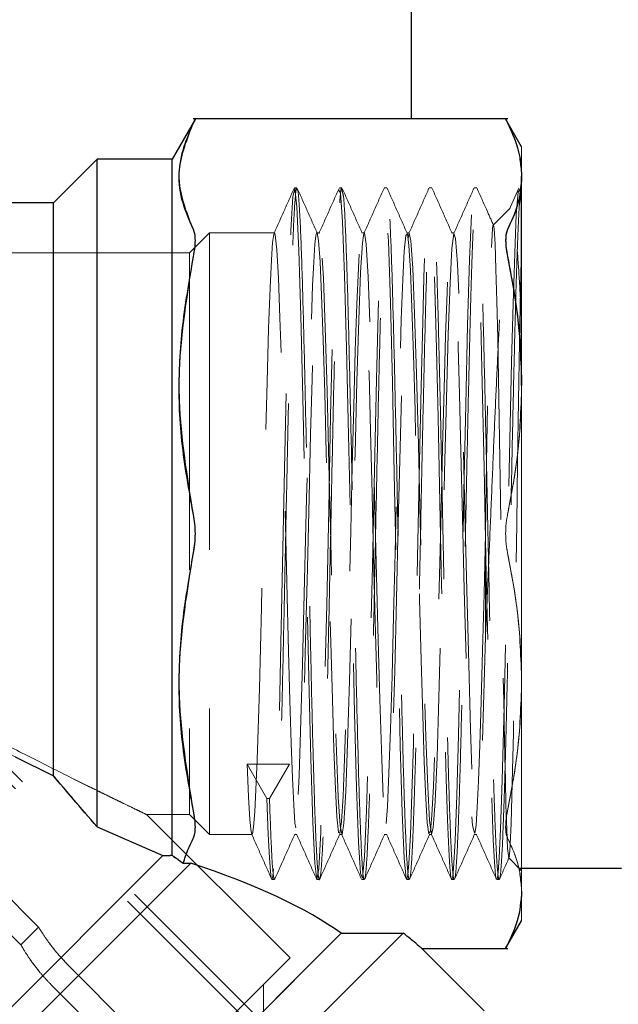
# Model space of a CAD drawing. Units: millimetres. Extents: x 184 to 863, y -50 to 541.
# Drawn here: x 407 to 409, y 154 to 158 of the extents above; entities that cross this region are included whole.
import ezdxf

# ---------------------------------------------------------------- set-up
doc = ezdxf.new("R2010")
doc.units = ezdxf.units.MM
doc.linetypes.add('HIDDEN', pattern=[1.905, 1.27, -0.635])

msp = doc.modelspace()

# ---------------------------------------------------------------- linework, layer by layer
at = {"color": 7, "linetype": 'Continuous', "lineweight": 25}
for p, q in [((408.316, 158.0084), (408.316, 205.8471)), ((407.4505, 158.0091), (407.357, 157.8471)), ((408.7013, 158.0084), (407.4417, 158.0084)), ((408.757, 157.8971), (408.6924, 158.0091)), ((407.057, 157.8471), (406.882, 157.6721)), ((407.357, 157.8471), (407.057, 157.8471)), ((407.057, 155.1725), (407.057, 157.8471)), ((407.357, 155.0593), (407.357, 157.8471)), ((408.757, 156.9403), (408.757, 157.7791)), ((406.882, 157.6721), (403.732, 157.6721)), ((406.882, 155.3773), (406.882, 157.6721)), ((407.057, 155.1725), (407.3197, 155.0578)), ((407.3197, 155.0578), (405.1953, 152.9333)), ((407.4316, 155.0283), (405.1953, 152.7919)), ((408.747, 155.0071), (409.157, 155.0071)), ((408.6924, 154.6852), (408.757, 154.7971)), ((408.2821, 154.7474), (405.6372, 152.1025)), ((408.0341, 154.7468), (405.6372, 152.3499)), ((408.607, 154.4359), (408.357, 154.6859)), ((408.357, 154.6859), (408.7013, 154.6859))]:
    msp.add_line(p, q, dxfattribs=at)
at = {"color": 7, "linetype": 'HIDDEN', "lineweight": 18}
for p, q in [((408.757, 157.7791), (408.757, 157.8971)), ((407.057, 157.8471), (407.057, 155.1725)), ((407.357, 157.8471), (407.357, 155.0593)), ((408.757, 157.7791), (408.757, 156.9403)), ((407.857, 157.7321), (407.847, 157.7321)), ((408.037, 157.7321), (408.027, 157.7321)), ((408.217, 157.7321), (408.207, 157.7321)), ((408.397, 157.7321), (408.387, 157.7321)), ((408.577, 157.7321), (408.567, 157.7321)), ((408.7459, 157.7309), (408.7071, 157.6438)), ((408.757, 157.6486), (408.757, 157.7321)), ((406.882, 157.6721), (406.882, 155.3773)), ((408.7103, 157.6504), (408.6425, 157.5826)), ((407.507, 157.5521), (407.427, 157.4721)), ((407.507, 157.5521), (407.507, 155.1421)), ((407.767, 157.5521), (407.507, 157.5521)), ((407.947, 157.5521), (407.937, 157.5521)), ((408.127, 157.5521), (408.117, 157.5521)), ((408.307, 157.5521), (408.297, 157.5521)), ((408.487, 157.5521), (408.477, 157.5521)), ((407.427, 157.4721), (406.4107, 157.4721)), ((407.427, 157.4721), (407.427, 155.2221)), ((408.757, 157.503), (408.757, 154.9972)), ((408.757, 155.754), (408.757, 156.9403)), ((408.757, 156.9403), (408.757, 155.754)), ((408.105, 154.006), (405.3841, 156.7269)), ((408.0767, 153.9777), (405.3558, 156.6986)), ((408.612, 156.3471), (408.612, 155.935)), ((406.7509, 154.7011), (405.181, 156.2709)), ((406.8216, 154.7718), (405.3544, 156.239)), ((408.757, 154.9151), (408.757, 155.754)), ((408.757, 155.754), (408.757, 154.9151)), ((407.657, 155.4241), (407.737, 155.2862)), ((407.827, 155.4241), (407.657, 155.4241)), ((407.747, 155.2862), (407.827, 155.4241)), ((407.737, 155.2862), (407.747, 155.2862)), ((407.8292, 154.648), (407.2551, 155.2222)), ((407.2551, 155.2221), (407.427, 155.2221)), ((407.427, 155.2221), (407.507, 155.1421)), ((407.3197, 155.0578), (407.057, 155.1725)), ((407.507, 155.1421), (407.677, 155.1421)), ((407.847, 155.1421), (407.8571, 155.1421)), ((408.027, 155.1421), (408.037, 155.1421)), ((408.207, 155.1421), (408.217, 155.1421)), ((408.387, 155.1421), (408.397, 155.1421)), ((408.5671, 155.1421), (408.577, 155.1421)), ((405.1953, 152.9333), (407.3197, 155.0578)), ((405.1953, 152.7919), (407.4316, 155.0283)), ((408.7043, 155.0499), (408.757, 154.9971)), ((407.757, 154.9621), (407.767, 154.9621)), ((407.937, 154.9621), (407.947, 154.9621)), ((408.117, 154.9621), (408.127, 154.9621)), ((408.297, 154.9621), (408.307, 154.9621)), ((408.477, 154.9621), (408.487, 154.9621)), ((408.657, 154.9621), (408.667, 154.9621)), ((408.757, 154.9151), (408.757, 154.7971)), ((406.8229, 154.7731), (406.7509, 154.7011)), ((405.6372, 152.1025), (408.2821, 154.7474)), ((405.6372, 152.3499), (408.0341, 154.7468)), ((408.357, 154.6859), (408.357, 154.6859)), ((407.8292, 154.648), (405.7433, 152.5621)), ((407.5118, 154.0478), (406.9461, 154.6135)), ((405.8493, 152.6681), (407.7232, 154.542)), ((406.8731, 154.5404), (407.4388, 153.9748)), ((407.7232, 154.4006), (407.7232, 154.542))]:
    msp.add_line(p, q, dxfattribs=at)
at = {"color": 7, "linetype": 'HIDDEN', "lineweight": 18, "flags": 128}
for points in [[(408.757, 157.6486), (408.7497, 157.7264), (408.7425, 157.7151), (408.7357, 157.6254), (408.7292, 157.4715), (408.7229, 157.2694), (408.7169, 157.0354), (408.7112, 156.7845), (408.7058, 156.53), (408.7007, 156.2826), (408.6959, 156.0506), (408.6913, 155.8397), (408.687, 155.6535), (408.6793, 155.3596), (408.6727, 155.1644), (408.6673, 155.0494), (408.6629, 154.9914), (408.6598, 154.9683), (408.6577, 154.9625), (408.6571, 154.9621), (408.6571, 154.9621), (408.657, 154.9621), (408.657, 154.9621), (408.657, 154.9621), (408.657, 154.9621), (408.657, 154.9621), (408.657, 154.9621), (408.657, 154.9621), (408.6556, 154.9676), (408.6527, 154.9781), (408.6479, 155.0319), (408.6432, 155.1216), (408.6385, 155.2437), (408.6338, 155.3942), (408.6291, 155.5686), (408.6245, 155.7615), (408.62, 155.9678), (408.6155, 156.1819), (408.6065, 156.6115), (408.5978, 157.0092), (408.5891, 157.3402), (408.5807, 157.5785), (408.5723, 157.7085), (408.5642, 157.7252), (408.5562, 157.6332), (408.5483, 157.4455), (408.5406, 157.1814), (408.533, 156.8638), (408.5256, 156.5177), (408.5183, 156.1674), (408.5112, 155.8354), (408.5042, 155.5408), (408.4974, 155.2982), (408.4908, 155.1181), (408.4843, 155.0059), (408.4811, 154.9758), (408.4779, 154.9628), (408.4757, 154.9637), (408.4737, 154.9715), (408.4695, 155.0097), (408.4649, 155.0842), (408.46, 155.2012), (408.4546, 155.3653), (408.4489, 155.5786), (408.4428, 155.8395), (408.4363, 156.1414), (408.4295, 156.472), (408.4222, 156.8128), (408.4146, 157.1392), (408.4066, 157.4215), (408.3982, 157.6278), (408.3895, 157.7271), (408.3857, 157.7283), (408.385, 157.7285), (408.3804, 157.6945), (408.3756, 157.6239), (408.3708, 157.5165), (408.3659, 157.3732), (408.361, 157.1964), (408.3559, 156.9898), (408.3507, 156.7587), (408.3454, 156.5095), (408.34, 156.2503), (408.3346, 155.9901), (408.329, 155.7387), (408.3234, 155.5066), (408.3176, 155.304), (408.3118, 155.1411), (408.3058, 155.0267), (408.3018, 154.9813), (408.2978, 154.9626), (408.297, 154.9635), (408.2957, 154.9651), (408.2949, 154.9662), (408.2869, 155.0483), (408.2789, 155.2302), (408.2709, 155.498), (408.263, 155.8311), (408.255, 156.2039), (408.247, 156.5876), (408.2391, 156.9529), (408.2311, 157.2716), (408.2231, 157.5193), (408.2152, 157.6768), (408.2072, 157.7321), (408.2056, 157.7221), (408.2002, 157.6871), (408.1992, 157.681), (408.1913, 157.5273), (408.1833, 157.2828), (408.1753, 156.9665), (408.1674, 156.6025), (408.1594, 156.2189), (408.1514, 155.8452), (408.1434, 155.51), (408.1355, 155.2392), (408.1275, 155.0536), (408.1195, 154.9674), (408.117, 154.9736), (408.1158, 154.9767), (408.1116, 154.9873), (408.1036, 155.1117), (408.0956, 155.3311), (408.0877, 155.6286), (408.0797, 155.9814), (408.0717, 156.3622), (408.0638, 156.7419), (408.0558, 157.0913), (408.0478, 157.3834), (408.0399, 157.5959), (408.0319, 157.7124), (408.0239, 157.7239), (408.0159, 157.6296), (408.008, 157.4367), (408, 157.16), (407.992, 156.8208), (407.9841, 156.4453), (407.9761, 156.0621), (407.9681, 155.7009), (407.9602, 155.3894), (407.9522, 155.1515), (407.9442, 155.0055), (407.9363, 154.9627), (407.9283, 155.0262), (407.9203, 155.1914), (407.9124, 155.4454), (407.9044, 155.7687), (407.8964, 156.1364), (407.8884, 156.5204), (407.8805, 156.8911), (407.8725, 157.2199), (407.8645, 157.4817), (407.8566, 157.6562), (407.8486, 157.7301), (407.8455, 157.7176), (407.8406, 157.6977), (407.8327, 157.5614), (407.8247, 157.3318), (407.8167, 157.0265), (407.8088, 156.669), (407.8008, 156.2867), (407.7928, 155.9091), (407.7849, 155.5652), (407.7769, 155.2813), (407.7689, 155.0794), (407.7609, 154.975), (407.7583, 154.9635), (407.7561, 154.9628), (407.7551, 154.966), (407.7542, 154.9688), (407.7508, 154.9945), (407.7469, 155.0488), (407.7423, 155.1427), (407.737, 155.2862)], [(407.657, 155.4241), (407.6626, 155.2929), (407.668, 155.2023), (407.6732, 155.1529), (407.675, 155.1496), (407.677, 155.1458), (407.6784, 155.1434), (407.6834, 155.1714), (407.6883, 155.2333), (407.6977, 155.4411), (407.7066, 155.7273), (407.715, 156.0524), (407.7229, 156.3816), (407.7303, 156.688), (407.7372, 156.9537), (407.7435, 157.1691), (407.7494, 157.3317), (407.7548, 157.4443), (407.7597, 157.513), (407.7641, 157.5458), (407.7661, 157.5515), (407.7666, 157.552), (407.7668, 157.5521), (407.7669, 157.5521), (407.767, 157.5521), (407.767, 157.5521), (407.767, 157.5521), (407.767, 157.5521), (407.767, 157.5521), (407.767, 157.5521), (407.767, 157.5521), (407.767, 157.5521), (407.7704, 157.5441), (407.7767, 157.4841), (407.783, 157.3707), (407.7891, 157.2121), (407.7951, 157.018), (407.801, 156.7987), (407.8068, 156.5651), (407.8125, 156.3273), (407.8181, 156.095), (407.8235, 155.8766), (407.8289, 155.6792), (407.8341, 155.5084), (407.8392, 155.3681), (407.8442, 155.2611), (407.8491, 155.1883), (407.8557, 155.1572), (407.8571, 155.1506), (407.8585, 155.1437), (407.8675, 155.2213), (407.876, 155.3964), (407.8841, 155.6392), (407.8917, 155.9196), (407.8988, 156.2109), (407.9055, 156.4916), (407.9117, 156.7465), (407.9175, 156.9661), (407.9228, 157.1464), (407.9277, 157.2873), (407.9321, 157.3917), (407.9395, 157.5111), (407.9452, 157.5496), (407.9463, 157.5517), (407.9468, 157.5521), (407.9469, 157.5521), (407.947, 157.5521), (407.947, 157.5521), (407.947, 157.5521), (407.947, 157.5521), (407.947, 157.5521), (407.947, 157.5521), (407.947, 157.5521), (407.947, 157.5521), (407.947, 157.5521), (407.947, 157.5521), (407.9555, 157.5002), (407.9629, 157.3713), (407.9704, 157.1733), (407.9779, 156.9195), (407.9853, 156.6272), (407.9928, 156.3159), (408.0002, 156.0068), (408.0077, 155.7206), (408.0152, 155.4767), (408.0226, 155.2915), (408.0301, 155.1775), (408.0357, 155.1513), (408.037, 155.1447), (408.0376, 155.1423), (408.045, 155.1885), (408.0525, 155.3127), (408.0599, 155.5068), (408.0674, 155.7575), (408.0749, 156.048), (408.0823, 156.3586), (408.0898, 156.6685), (408.0972, 156.9567), (408.1047, 157.2038), (408.1122, 157.3932), (408.1196, 157.5119), (408.1234, 157.5421), (408.1255, 157.5478), (408.1271, 157.5521), (408.1349, 157.507), (408.1427, 157.3767), (408.1505, 157.1717), (408.1582, 156.9077), (408.1659, 156.6045), (408.1735, 156.2841), (408.1812, 155.9694), (408.1888, 155.6825), (408.1964, 155.443), (408.2039, 155.2669), (408.2114, 155.1654), (408.2156, 155.1539), (408.217, 155.1497), (408.2189, 155.1446), (408.2263, 155.2049), (408.2337, 155.3411), (408.2411, 155.5435), (408.2485, 155.7978), (408.2558, 156.0868), (408.2631, 156.3914), (408.2704, 156.6919), (408.2776, 156.9693), (408.2848, 157.2063), (408.2919, 157.3887), (408.2991, 157.5059), (408.3002, 157.5129), (408.3056, 157.5475), (408.3062, 157.5516), (408.3136, 157.5207), (408.3211, 157.4106), (408.3285, 157.2289), (408.336, 156.9876), (408.3434, 156.7032), (408.3509, 156.3948), (408.3584, 156.0831), (408.3658, 155.7893), (408.3733, 155.5331), (408.3808, 155.3317), (408.3882, 155.1989), (408.3957, 155.1435), (408.4031, 155.1693), (408.4106, 155.2745), (408.4181, 155.4521), (408.4255, 155.69), (408.433, 155.9723), (408.4404, 156.2798), (408.4479, 156.5919), (408.4554, 156.8874), (408.4628, 157.1466), (408.4703, 157.3518), (408.4777, 157.4892), (408.4852, 157.5497), (408.4927, 157.529), (408.5001, 157.4286), (408.5076, 157.2553), (408.5151, 157.0207), (408.5225, 156.7407), (408.53, 156.4341), (408.5374, 156.1217), (408.5449, 155.8245), (408.5524, 155.5626), (408.5598, 155.3535), (408.5673, 155.2115), (408.5747, 155.146), (408.5754, 155.1473), (408.577, 155.1508), (408.5822, 155.1616), (408.5897, 155.2571), (408.5971, 155.4262), (408.6046, 155.6573), (408.612, 155.935)], [(408.612, 156.3471), (408.6063, 156.106), (408.6006, 155.8795), (408.5951, 155.6754), (408.5897, 155.5), (408.5844, 155.3576), (408.5793, 155.2507), (408.5743, 155.1804), (408.5694, 155.1462), (408.5686, 155.149), (408.56, 155.1786), (408.5511, 155.3244), (408.5427, 155.5523), (408.5348, 155.8288), (408.5274, 156.1236), (408.5205, 156.4121), (408.5141, 156.6765), (408.5082, 156.906), (408.5028, 157.0956), (408.498, 157.2448), (408.4936, 157.3566), (408.4897, 157.4361), (408.4835, 157.5218), (408.4793, 157.5485), (408.4771, 157.5521), (408.477, 157.5521), (408.477, 157.5521), (408.477, 157.5521), (408.477, 157.5521), (408.471, 157.5253), (408.4649, 157.4447), (408.4587, 157.314), (408.4526, 157.1392), (408.4465, 156.9282), (408.4403, 156.6906), (408.4342, 156.4374), (408.4281, 156.1801), (408.4219, 155.9304), (408.4158, 155.6997), (408.4097, 155.4986), (408.4035, 155.3362), (408.3974, 155.2199), (408.3913, 155.1552), (408.3913, 155.1552), (408.3885, 155.1505), (408.3851, 155.1448), (408.379, 155.1894), (408.3729, 155.2868), (408.3667, 155.4326), (408.3606, 155.6201), (408.3545, 155.8409), (408.3483, 156.0847), (408.3422, 156.3406), (408.3361, 156.5967), (408.3299, 156.8415), (408.3238, 157.0636), (408.3177, 157.2531), (408.3115, 157.4012), (408.3054, 157.5012), (408.2993, 157.5485), (408.2985, 157.5475), (408.297, 157.5458), (408.2931, 157.541), (408.287, 157.4789), (408.2809, 157.3652), (408.2747, 157.205), (408.2686, 157.0056), (408.2625, 156.7762), (408.2563, 156.5272), (408.2502, 156.27), (408.2441, 156.0163), (408.2379, 155.7777), (408.2318, 155.565), (408.2257, 155.3882), (408.2195, 155.255), (408.2134, 155.1718), (408.2087, 155.1488), (408.2073, 155.1422), (408.2011, 155.1676), (408.195, 155.2469), (408.1889, 155.3763), (408.1827, 155.5502), (408.1766, 155.7604), (408.1705, 155.9973), (408.1643, 156.2503), (408.1582, 156.5077), (408.1521, 156.7577), (408.1459, 156.989), (408.1398, 157.191), (408.1337, 157.3545), (408.1276, 157.472), (408.1214, 157.5381), (408.1186, 157.5435), (408.117, 157.5465), (408.1153, 157.5499), (408.1092, 157.5067), (408.103, 157.4106), (408.0969, 157.266), (408.0908, 157.0794), (408.0846, 156.8594), (408.0785, 156.616), (408.0724, 156.3603), (408.0662, 156.104), (408.0601, 155.8588), (408.054, 155.6359), (408.0478, 155.4455), (408.0417, 155.2963), (408.0356, 155.195), (408.0294, 155.1463), (408.0285, 155.1473), (408.0233, 155.1524), (408.0172, 155.2131), (408.011, 155.3256), (408.0049, 155.4847), (407.9988, 155.6831), (407.9926, 155.9119), (407.9865, 156.1606), (407.9804, 156.4177), (407.9742, 156.6717), (407.9681, 156.9108), (407.962, 157.1242), (407.9558, 157.3021), (407.9497, 157.4364), (407.9436, 157.521), (407.9374, 157.552), (407.9371, 157.5521), (407.937, 157.5521), (407.937, 157.5521), (407.937, 157.5521), (407.937, 157.5521), (407.937, 157.5521), (407.937, 157.5521), (407.937, 157.5521), (407.937, 157.5521), (407.937, 157.5521), (407.937, 157.5521), (407.937, 157.5521), (407.937, 157.5521), (407.9369, 157.5521), (407.9366, 157.552), (407.9355, 157.5503), (407.9329, 157.5397), (407.9292, 157.5073), (407.9243, 157.4349), (407.9199, 157.3416), (407.9147, 157.205), (407.909, 157.018), (407.9025, 156.7778), (407.8954, 156.4883), (407.8876, 156.1624), (407.8792, 155.8247), (407.8701, 155.5116), (407.8653, 155.3785), (407.8603, 155.2694), (407.8552, 155.1906), (407.8499, 155.1481), (407.8499, 155.1481), (407.847, 155.1476), (407.8444, 155.1471), (407.8388, 155.1916), (407.833, 155.2839), (407.827, 155.4241)], [(408.757, 157.503), (408.7528, 157.3266), (408.7487, 157.1146), (408.7448, 156.8796), (408.7409, 156.6334), (408.7373, 156.3868), (408.7337, 156.1488), (408.7302, 155.9266), (408.7269, 155.7257), (408.7238, 155.5498), (408.7207, 155.401), (408.715, 155.1863), (408.7098, 155.0751), (408.7066, 155.0571), (408.7052, 155.0492), (408.701, 155.0863), (408.6974, 155.1635), (408.6943, 155.2606), (408.6917, 155.3615), (408.6896, 155.4538), (408.6881, 155.529), (408.6871, 155.5815), (408.6868, 155.5982), (408.6866, 155.604), (408.6866, 155.6081), (408.6852, 155.68), (408.6831, 155.7999), (408.6803, 155.9733), (408.6766, 156.2031), (408.6722, 156.4859), (408.667, 156.8059), (408.661, 157.1304), (408.6577, 157.2788), (408.6542, 157.4072), (408.6505, 157.5067), (408.6467, 157.5679), (408.644, 157.5831), (408.6421, 157.5801), (408.6405, 157.569), (408.6357, 157.49), (408.631, 157.3469), (408.6263, 157.1483), (408.6215, 156.9058), (408.6168, 156.6335), (408.612, 156.3471), (408.612, 156.3471)]]:
    msp.add_lwpolyline(points, dxfattribs=at)
at = {"color": 7, "linetype": 'Continuous', "lineweight": 25, "flags": 128}
msp.add_lwpolyline([(406.7283, 155.4535), (406.882, 155.3773)], dxfattribs=at)
at = {"color": 7, "linetype": 'Continuous', "lineweight": 25}
for major_axis, start_param, end_param in [((2.5045, -0.2133), 0.417871, 0.842443), ((2.7623, -0.2353), 0.348571, 0.408311)]:
    msp.add_ellipse((405.7219, 154.6694), major_axis=major_axis, ratio=0.267949, start_param=start_param, end_param=end_param, dxfattribs=at)
at = {"color": 7, "linetype": 'HIDDEN', "lineweight": 18}
for major_axis, start_param, end_param in [((2.5045, -0.2133), 0.417871, 0.842443), ((2.7623, -0.2353), 0.348571, 0.408311)]:
    msp.add_ellipse((405.7219, 154.6694), major_axis=major_axis, ratio=0.267949, start_param=start_param, end_param=end_param, dxfattribs=at)
at = {"color": 7, "linetype": 'Continuous', "lineweight": 25}
for points, knots in [([(407.4424, 157.5652), (407.4247, 157.6058), (407.3904, 157.6848), (407.3773, 157.8288), (407.4175, 157.9303), (407.4424, 157.9931)], [0, 0, 0, 0, 0.286699, 0.557986, 1, 1, 1, 1]), ([(407.4424, 157.9931), (407.4446, 157.9976), (407.4491, 158.0064), (407.4498, 158.0077), (407.4501, 158.0084)], [0, 0, 0, 0, 0.5024245, 1, 1, 1, 1]), ([(408.6928, 158.0084), (408.6932, 158.0077), (408.6938, 158.0064), (408.6983, 157.9976), (408.7006, 157.9931)], [0, 0, 0, 0, 0.4975755, 1, 1, 1, 1]), ([(408.7006, 157.9931), (408.7188, 157.9528), (408.7507, 157.882), (408.7551, 157.8101), (408.757, 157.7791)], [0, 0, 0, 0, 0.569151, 1, 1, 1, 1]), ([(408.757, 157.7791), (408.7539, 157.7396), (408.7482, 157.6678), (408.7154, 157.597), (408.7006, 157.5652)], [0, 0, 0, 0, 0.549653, 1, 1, 1, 1]), ([(407.4501, 157.5218), (407.4498, 157.5306), (407.4491, 157.5484), (407.4446, 157.5596), (407.4424, 157.5652)], [0, 0, 0, 0, 0.497575, 1, 1, 1, 1]), ([(408.7006, 157.5652), (408.6983, 157.5596), (408.6938, 157.5484), (408.6932, 157.5306), (408.6928, 157.5218)], [0, 0, 0, 0, 0.502425, 1, 1, 1, 1]), ([(407.4424, 157.4569), (407.4446, 157.4688), (407.4491, 157.4924), (407.4498, 157.512), (407.4501, 157.5218)], [0, 0, 0, 0, 0.502425, 1, 1, 1, 1]), ([(408.6928, 157.5218), (408.6932, 157.512), (408.6938, 157.4924), (408.6983, 157.4688), (408.7006, 157.4569)], [0, 0, 0, 0, 0.497575, 1, 1, 1, 1]), ([(407.4424, 156.4237), (407.4247, 156.5217), (407.3904, 156.7125), (407.3773, 157.0602), (407.4175, 157.3052), (407.4424, 157.4569)], [0, 0, 0, 0, 0.286699, 0.557986, 1, 1, 1, 1]), ([(408.7006, 157.4569), (408.7188, 157.3596), (408.7507, 157.1885), (408.7551, 157.015), (408.757, 156.9403)], [0, 0, 0, 0, 0.569151, 1, 1, 1, 1]), ([(407.4501, 156.3471), (407.4498, 156.3603), (407.4491, 156.3868), (407.4446, 156.4113), (407.4424, 156.4237)], [0, 0, 0, 0, 0.497575, 1, 1, 1, 1]), ([(407.4424, 156.2706), (407.4446, 156.2829), (407.4491, 156.3075), (407.4498, 156.334), (407.4501, 156.3471)], [0, 0, 0, 0, 0.502425, 1, 1, 1, 1]), ([(407.4424, 155.2374), (407.4247, 155.3354), (407.3904, 155.5262), (407.3773, 155.8739), (407.4175, 156.1188), (407.4424, 156.2706)], [0, 0, 0, 0, 0.2866993, 0.5579861, 1, 1, 1, 1]), ([(407.057, 155.1725), (407.0241, 155.2108), (406.9654, 155.2788), (406.9074, 155.3473), (406.882, 155.3773)], [0, 0, 0, 0, 0.5614948, 1, 1, 1, 1]), ([(407.4501, 155.1725), (407.4498, 155.1822), (407.4491, 155.2019), (407.4446, 155.2255), (407.4424, 155.2374)], [0, 0, 0, 0, 0.497575, 1, 1, 1, 1]), ([(407.4424, 155.1291), (407.4446, 155.1347), (407.4491, 155.1458), (407.4498, 155.1636), (407.4501, 155.1725)], [0, 0, 0, 0, 0.502425, 1, 1, 1, 1]), ([(407.4017, 155.0271), (407.4076, 155.0459), (407.4184, 155.0801), (407.4349, 155.1139), (407.4424, 155.1291)], [0, 0, 0, 0, 0.550104, 1, 1, 1, 1]), ([(407.3197, 155.0578), (407.3267, 155.058), (407.3391, 155.0586), (407.3516, 155.059), (407.357, 155.0593)], [0, 0, 0, 0, 0.559934, 1, 1, 1, 1]), ([(407.357, 155.0593), (407.3652, 155.0534), (407.3799, 155.0429), (407.395, 155.0319), (407.4017, 155.0271)], [0, 0, 0, 0, 0.558641, 1, 1, 1, 1]), ([(407.4017, 155.0271), (407.4073, 155.0273), (407.4173, 155.0277), (407.4272, 155.0281), (407.4316, 155.0283)], [0, 0, 0, 0, 0.5589841, 1, 1, 1, 1]), ([(408.757, 154.9151), (408.7539, 154.8756), (408.7482, 154.8038), (408.7154, 154.733), (408.7006, 154.7011)], [0, 0, 0, 0, 0.549653, 1, 1, 1, 1]), ([(408.0341, 154.7468), (408.0795, 154.7469), (408.1621, 154.7471), (408.2448, 154.7473), (408.2821, 154.7474)], [0, 0, 0, 0, 0.548853, 1, 1, 1, 1]), ([(408.3396, 154.7011), (408.3447, 154.6967), (408.3546, 154.688), (408.3562, 154.6866), (408.357, 154.6859)], [0, 0, 0, 0, 0.516496, 1, 1, 1, 1]), ([(408.7006, 154.7011), (408.6983, 154.6967), (408.6938, 154.6879), (408.6932, 154.6866), (408.6928, 154.6859)], [0, 0, 0, 0, 0.502425, 1, 1, 1, 1])]:
    msp.add_open_spline(points, degree=3, knots=knots, dxfattribs=at)
at = {"color": 7, "linetype": 'HIDDEN', "lineweight": 18}
for points, knots in [([(407.4424, 157.9931), (407.4247, 157.9525), (407.3904, 157.8735), (407.3773, 157.7295), (407.4175, 157.628), (407.4424, 157.5652)], [0, 0, 0, 0, 0.286699, 0.557986, 1, 1, 1, 1]), ([(407.4501, 158.0084), (407.4498, 158.0077), (407.4491, 158.0064), (407.4446, 157.9976), (407.4424, 157.9931)], [0, 0, 0, 0, 0.497575, 1, 1, 1, 1]), ([(408.7006, 157.9931), (408.6983, 157.9976), (408.6938, 158.0064), (408.6932, 158.0077), (408.6928, 158.0084)], [0, 0, 0, 0, 0.502425, 1, 1, 1, 1]), ([(408.757, 157.7791), (408.7539, 157.8186), (408.7482, 157.8905), (408.7154, 157.9613), (408.7006, 157.9931)], [0, 0, 0, 0, 0.549653, 1, 1, 1, 1]), ([(408.7006, 157.5652), (408.7188, 157.6055), (408.7507, 157.6763), (408.7551, 157.7482), (408.757, 157.7791)], [0, 0, 0, 0, 0.569151, 1, 1, 1, 1]), ([(408.757, 157.7321), (408.7545, 157.7227), (408.7495, 157.7042), (408.7423, 157.5631), (408.7353, 157.3621), (408.7287, 157.1144), (408.7224, 156.8423), (408.7165, 156.5632), (408.7109, 156.2917), (408.7056, 156.0387), (408.7007, 155.8114), (408.6961, 155.614), (408.6919, 155.4479), (408.6869, 155.2754), (408.6815, 155.125), (408.676, 155.0233), (408.6719, 154.9786), (408.6691, 154.9645), (408.6672, 154.9615), (408.6641, 154.9647), (408.6602, 154.9942), (408.6555, 155.069), (408.6512, 155.1639), (408.6464, 155.301), (408.6411, 155.4862), (408.6353, 155.7222), (408.6291, 156.0072), (408.6223, 156.3331), (408.6151, 156.684), (408.6073, 157.0357), (408.5991, 157.3552), (408.5919, 157.5611), (408.586, 157.6698), (408.5819, 157.7208), (408.5787, 157.7236), (408.5755, 157.7386), (408.5716, 157.7121), (408.5666, 157.648), (408.5614, 157.5374), (408.5561, 157.3852), (408.5507, 157.1928), (408.5452, 156.965), (408.5395, 156.7083), (408.5338, 156.4315), (408.5279, 156.1452), (408.5219, 155.8617), (408.5157, 155.5942), (408.5095, 155.357), (408.5031, 155.1631), (408.4966, 155.0275), (408.4912, 154.9665), (408.4879, 154.9653), (408.4858, 154.9599), (408.4826, 154.975), (408.4776, 155.0268), (408.4716, 155.1497), (408.4658, 155.3196), (408.46, 155.5287), (408.4544, 155.7663), (408.4488, 156.0218), (408.4433, 156.2847), (408.438, 156.5451), (408.4327, 156.7941), (408.4275, 157.0237), (408.4224, 157.2276), (408.4174, 157.4008), (408.4126, 157.5395), (408.4078, 157.6426), (408.4031, 157.7057), (408.3995, 157.7344), (408.3965, 157.7265), (408.3921, 157.7291), (408.3854, 157.6349), (408.377, 157.4228), (408.3691, 157.1331), (408.3615, 156.8031), (408.3544, 156.461), (408.3476, 156.1312), (408.3412, 155.8316), (408.3352, 155.5736), (408.3296, 155.3632), (408.3243, 155.2013), (408.3195, 155.0855), (408.315, 155.0106), (408.3117, 154.9783), (408.3095, 154.9663), (408.3085, 154.9646), (408.3077, 154.962), (408.3069, 154.9637), (408.3051, 154.9623), (408.3025, 154.9769), (408.2978, 155.0242), (408.2915, 155.1462), (408.2836, 155.3883), (408.2757, 155.7029), (408.2678, 156.066), (408.2599, 156.4503), (408.252, 156.827), (408.2442, 157.1668), (408.2363, 157.4473), (408.2284, 157.636), (408.2224, 157.7304), (408.2171, 157.7158), (408.2119, 157.7333), (408.2047, 157.6183), (408.1968, 157.4151), (408.1889, 157.1262), (408.181, 156.7799), (408.1731, 156.4006), (408.1652, 156.0175), (408.1574, 155.6591), (408.1495, 155.3528), (408.1416, 155.1205), (408.135, 155.0069), (408.1302, 154.9644), (408.1275, 154.9665), (408.1234, 154.958), (408.1173, 155.0259), (408.1089, 155.2134), (408.1006, 155.5002), (408.0923, 155.8542), (408.0841, 156.2469), (408.0759, 156.6453), (408.0678, 157.0169), (408.0597, 157.3347), (408.0517, 157.5674), (408.0446, 157.7078), (408.0393, 157.711), (408.034, 157.7468), (408.0279, 157.6737), (408.0201, 157.5117), (408.0123, 157.2573), (408.0046, 156.9405), (407.9969, 156.5828), (407.9893, 156.211), (407.9817, 155.851), (407.9741, 155.5279), (407.9667, 155.2619), (407.9592, 155.0731), (407.9527, 154.9737), (407.9486, 154.9687), (407.9463, 154.9595), (407.9449, 154.966), (407.9423, 154.978), (407.939, 155.013), (407.9348, 155.0809), (407.9303, 155.187), (407.9253, 155.337), (407.9198, 155.5354), (407.914, 155.7828), (407.9076, 156.0756), (407.9009, 156.4037), (407.8937, 156.7501), (407.886, 157.0906), (407.878, 157.3936), (407.8709, 157.5845), (407.8651, 157.6816), (407.8614, 157.7238), (407.8583, 157.7248), (407.8552, 157.7374), (407.8512, 157.7079), (407.8463, 157.6425), (407.8413, 157.5345), (407.8362, 157.3879), (407.831, 157.2039), (407.8257, 156.9871), (407.8203, 156.743), (407.8148, 156.4794), (407.8091, 156.2054), (407.8034, 155.9316), (407.7975, 155.6697), (407.7915, 155.4318), (407.7855, 155.2303), (407.7793, 155.0761), (407.774, 154.9976), (407.77, 154.9654), (407.7679, 154.9648), (407.7662, 154.9608), (407.7648, 154.9659), (407.7609, 154.9862), (407.7549, 155.0645), (407.7497, 155.2123), (407.747, 155.2862)], [0, 0, 0, 0, 0.007537, 0.014742, 0.021616, 0.028158, 0.034368, 0.040246, 0.045791, 0.051004, 0.055884, 0.060431, 0.064645, 0.068526, 0.075275, 0.080695, 0.084784, 0.087539, 0.088958, 0.090586, 0.096668, 0.100443, 0.104704, 0.109451, 0.114684, 0.120403, 0.126606, 0.133293, 0.140465, 0.14812, 0.156257, 0.164877, 0.169382, 0.174008, 0.177076, 0.178756, 0.183625, 0.188616, 0.193728, 0.198961, 0.204316, 0.209792, 0.21539, 0.221108, 0.226948, 0.232909, 0.238992, 0.245195, 0.25152, 0.257966, 0.264533, 0.267436, 0.267828, 0.270863, 0.276851, 0.282745, 0.288543, 0.294245, 0.299852, 0.305364, 0.31078, 0.316101, 0.321327, 0.326457, 0.331491, 0.33643, 0.341274, 0.346022, 0.350675, 0.355232, 0.35662, 0.359693, 0.368304, 0.376536, 0.384389, 0.391862, 0.398954, 0.405666, 0.411997, 0.417946, 0.423515, 0.428701, 0.433506, 0.437928, 0.441968, 0.443478, 0.444475, 0.444927, 0.445731, 0.447064, 0.450194, 0.453325, 0.461131, 0.468936, 0.476742, 0.484547, 0.492353, 0.500158, 0.507964, 0.515769, 0.523575, 0.53138, 0.533558, 0.539186, 0.546991, 0.554797, 0.562602, 0.570408, 0.578213, 0.586019, 0.593825, 0.60163, 0.609436, 0.617241, 0.621153, 0.623826, 0.625154, 0.633485, 0.641767, 0.65, 0.658184, 0.66632, 0.674406, 0.682444, 0.690433, 0.698373, 0.706264, 0.711449, 0.714106, 0.721899, 0.729643, 0.737339, 0.744985, 0.752582, 0.760131, 0.76763, 0.775081, 0.782482, 0.789835, 0.797139, 0.801892, 0.80193, 0.803925, 0.806114, 0.80976, 0.813843, 0.818362, 0.823317, 0.828707, 0.834533, 0.840794, 0.847489, 0.854618, 0.862181, 0.870178, 0.878607, 0.882997, 0.887496, 0.889659, 0.892103, 0.89682, 0.901646, 0.906581, 0.911625, 0.916777, 0.922039, 0.927409, 0.932888, 0.938476, 0.944173, 0.949979, 0.955893, 0.961916, 0.968048, 0.974288, 0.977454, 0.980204, 0.980475, 0.982432, 0.984389, 0.992195, 1, 1, 1, 1]), ([(407.8456, 157.7303), (407.8322, 157.7002), (407.8055, 157.6401), (407.7787, 157.5801), (407.7654, 157.55)], [0, 0, 0, 0, 0.500036, 1, 1, 1, 1]), ([(407.9386, 157.5503), (407.9253, 157.5803), (407.8985, 157.6404), (407.8718, 157.7005), (407.8584, 157.7305)], [0, 0, 0, 0, 0.499961, 1, 1, 1, 1]), ([(408.0256, 157.7303), (408.0122, 157.7003), (407.9855, 157.6402), (407.9588, 157.5801), (407.9454, 157.5501)], [0, 0, 0, 0, 0.500038, 1, 1, 1, 1]), ([(408.1186, 157.5503), (408.1052, 157.5803), (408.0785, 157.6404), (408.0518, 157.7005), (408.0384, 157.7305)], [0, 0, 0, 0, 0.499969, 1, 1, 1, 1]), ([(408.2057, 157.7305), (408.1923, 157.7004), (408.1656, 157.6404), (408.1388, 157.5803), (408.1255, 157.5502)], [0, 0, 0, 0, 0.500039, 1, 1, 1, 1]), ([(408.2985, 157.5506), (408.2851, 157.5807), (408.2584, 157.6407), (408.2316, 157.7008), (408.2183, 157.7308)], [0, 0, 0, 0, 0.499962, 1, 1, 1, 1]), ([(408.3857, 157.7307), (408.3724, 157.7006), (408.3456, 157.6405), (408.3189, 157.5805), (408.3055, 157.5504)], [0, 0, 0, 0, 0.50004, 1, 1, 1, 1]), ([(408.4787, 157.5501), (408.4653, 157.5801), (408.4386, 157.6402), (408.4119, 157.7003), (408.3985, 157.7303)], [0, 0, 0, 0, 0.499964, 1, 1, 1, 1]), ([(408.5658, 157.7308), (408.5524, 157.7008), (408.5257, 157.6407), (408.499, 157.5806), (408.4856, 157.5506)], [0, 0, 0, 0, 0.500039, 1, 1, 1, 1]), ([(408.6444, 157.5823), (408.6357, 157.6018), (408.6137, 157.6513), (408.5916, 157.7009), (408.5782, 157.7309)], [0, 0, 0, 0, 0.393731, 1, 1, 1, 1]), ([(408.757, 157.7321), (408.757, 157.7178), (408.757, 157.6892), (408.757, 157.565), (408.757, 157.503)], [0, 0, 0, 0, 0.499851, 1, 1, 1, 1]), ([(408.612, 155.935), (408.6151, 156.0019), (408.6211, 156.1363), (408.6302, 156.3506), (408.6393, 156.5669), (408.6483, 156.7798), (408.6574, 156.9823), (408.6665, 157.1681), (408.6755, 157.3308), (408.6846, 157.4659), (408.6936, 157.5659), (408.7017, 157.6294), (408.7077, 157.6387), (408.7138, 157.6606), (408.7208, 157.6421), (408.7299, 157.5898), (408.7389, 157.4944), (408.748, 157.3648), (408.754, 157.2515), (408.757, 157.1947)], [0, 0, 0, 0, 0.059186, 0.118813, 0.178883, 0.239394, 0.300347, 0.361742, 0.423579, 0.485858, 0.548579, 0.611742, 0.654215, 0.675347, 0.739393, 0.803882, 0.868813, 0.934185, 1, 1, 1, 1]), ([(408.757, 157.1947), (408.757, 157.2901), (408.757, 157.4809), (408.757, 157.5927), (408.757, 157.6486)], [0, 0, 0, 0, 0.499868, 1, 1, 1, 1]), ([(407.4424, 157.5652), (407.4446, 157.5596), (407.4491, 157.5484), (407.4498, 157.5306), (407.4501, 157.5218)], [0, 0, 0, 0, 0.502425, 1, 1, 1, 1]), ([(408.6928, 157.5218), (408.6932, 157.5306), (408.6938, 157.5484), (408.6983, 157.5596), (408.7006, 157.5652)], [0, 0, 0, 0, 0.497575, 1, 1, 1, 1]), ([(407.4501, 157.5218), (407.4498, 157.512), (407.4491, 157.4924), (407.4446, 157.4688), (407.4424, 157.4569)], [0, 0, 0, 0, 0.497575, 1, 1, 1, 1]), ([(408.7006, 157.4569), (408.6983, 157.4688), (408.6938, 157.4924), (408.6932, 157.512), (408.6928, 157.5218)], [0, 0, 0, 0, 0.5024245, 1, 1, 1, 1]), ([(407.4424, 157.4569), (407.4247, 157.3589), (407.3904, 157.1681), (407.3773, 156.8203), (407.4175, 156.5754), (407.4424, 156.4237)], [0, 0, 0, 0, 0.286699, 0.557986, 1, 1, 1, 1]), ([(408.757, 156.9403), (408.7539, 157.0357), (408.7482, 157.2091), (408.7154, 157.38), (408.7006, 157.4569)], [0, 0, 0, 0, 0.549653, 1, 1, 1, 1]), ([(408.757, 156.9403), (408.7539, 156.8449), (408.7482, 156.6714), (408.7154, 156.5006), (408.7006, 156.4237)], [0, 0, 0, 0, 0.549653, 1, 1, 1, 1]), ([(408.7006, 156.4237), (408.7188, 156.521), (408.7507, 156.6921), (408.7551, 156.8656), (408.757, 156.9403)], [0, 0, 0, 0, 0.569151, 1, 1, 1, 1]), ([(406.882, 155.3773), (406.8398, 155.3981), (406.7525, 155.4411), (406.6246, 155.5055), (406.5203, 155.5591), (406.4535, 155.594), (406.4219, 155.6106), (406.4075, 155.6182), (406.4007, 155.6218), (406.3977, 155.6234), (406.3963, 155.6242), (406.3961, 155.6243), (406.396, 155.6243), (406.3956, 155.6245), (406.3943, 155.6252), (406.3893, 155.6278), (406.3744, 155.6357), (406.3556, 155.6458), (406.2994, 155.6756), (406.2118, 155.7236), (406.0988, 155.7871), (406.0019, 155.8436), (405.8897, 155.9108), (405.7548, 155.996), (405.5967, 156.1054), (405.4593, 156.2117), (405.3447, 156.3139), (405.2145, 156.4447), (405.1397, 156.5575), (405.089, 156.634)], [0, 0, 0, 0, 0.06807, 0.14093, 0.202145, 0.231786, 0.245353, 0.251423, 0.254114, 0.25594, 0.256237, 0.256242, 0.256281, 0.256386, 0.256776, 0.25828, 0.264182, 0.279966, 0.287559, 0.351558, 0.416174, 0.463228, 0.502725, 0.591719, 0.676292, 0.757933, 0.82101, 0.878624, 1, 1, 1, 1]), ([(407.4424, 156.4237), (407.4446, 156.4113), (407.4491, 156.3868), (407.4498, 156.3603), (407.4501, 156.3471)], [0, 0, 0, 0, 0.502425, 1, 1, 1, 1]), ([(408.7006, 156.4237), (408.6983, 156.4113), (408.6938, 156.3868), (408.6932, 156.3603), (408.6928, 156.3471)], [0, 0, 0, 0, 0.5024245, 1, 1, 1, 1]), ([(408.6928, 156.3471), (408.6932, 156.3603), (408.6938, 156.3868), (408.6983, 156.4113), (408.7006, 156.4237)], [0, 0, 0, 0, 0.497575, 1, 1, 1, 1]), ([(407.4501, 156.3471), (407.4498, 156.334), (407.4491, 156.3075), (407.4446, 156.2829), (407.4424, 156.2706)], [0, 0, 0, 0, 0.4975755, 1, 1, 1, 1]), ([(408.6928, 156.3471), (408.6932, 156.334), (408.6938, 156.3075), (408.6983, 156.2829), (408.7006, 156.2706)], [0, 0, 0, 0, 0.497575, 1, 1, 1, 1]), ([(408.7006, 156.2706), (408.6983, 156.2829), (408.6938, 156.3075), (408.6932, 156.334), (408.6928, 156.3471)], [0, 0, 0, 0, 0.502425, 1, 1, 1, 1]), ([(407.4424, 156.2706), (407.4247, 156.1726), (407.3904, 155.9818), (407.3773, 155.634), (407.4175, 155.3891), (407.4424, 155.2374)], [0, 0, 0, 0, 0.286699, 0.557986, 1, 1, 1, 1]), ([(408.7006, 156.2706), (408.7188, 156.1732), (408.7507, 156.0022), (408.7551, 155.8287), (408.757, 155.754)], [0, 0, 0, 0, 0.5691513, 1, 1, 1, 1]), ([(408.757, 155.754), (408.7539, 155.8493), (408.7482, 156.0228), (408.7154, 156.1937), (408.7006, 156.2706)], [0, 0, 0, 0, 0.549653, 1, 1, 1, 1]), ([(408.757, 155.754), (408.7539, 155.6586), (408.7482, 155.4851), (408.7154, 155.3143), (408.7006, 155.2374)], [0, 0, 0, 0, 0.549653, 1, 1, 1, 1]), ([(408.7006, 155.2374), (408.7188, 155.3347), (408.7507, 155.5058), (408.7551, 155.6792), (408.757, 155.754)], [0, 0, 0, 0, 0.5691513, 1, 1, 1, 1]), ([(406.4107, 155.6508), (406.4619, 155.6232), (406.5575, 155.5716), (406.6994, 155.4978), (406.8305, 155.4309), (406.9591, 155.3666), (407.0652, 155.3142), (407.1259, 155.2848), (407.1902, 155.2534), (407.2375, 155.2306), (407.2633, 155.2182), (407.2429, 155.228), (407.2059, 155.2459), (407.1646, 155.2659), (407.1088, 155.293), (407.0371, 155.3281), (406.9322, 155.38), (406.7891, 155.4517), (406.6067, 155.5453), (406.4774, 155.6149), (406.4107, 155.6508)], [0, 0, 0, 0, 0.068645, 0.12806, 0.194876, 0.253994, 0.321393, 0.362205, 0.380151, 0.442532, 0.499907, 0.557329, 0.587715, 0.619814, 0.65816, 0.70013, 0.746053, 0.826507, 0.910528, 1, 1, 1, 1]), ([(406.882, 155.3773), (406.9144, 155.3391), (406.9724, 155.2706), (407.0311, 155.2026), (407.057, 155.1725)], [0, 0, 0, 0, 0.5585526, 1, 1, 1, 1]), ([(407.4424, 155.2374), (407.4446, 155.2255), (407.4491, 155.2019), (407.4498, 155.1822), (407.4501, 155.1725)], [0, 0, 0, 0, 0.502425, 1, 1, 1, 1]), ([(408.7006, 155.2374), (408.6983, 155.2255), (408.6938, 155.2019), (408.6932, 155.1822), (408.6928, 155.1725)], [0, 0, 0, 0, 0.502425, 1, 1, 1, 1]), ([(408.6928, 155.1725), (408.6932, 155.1822), (408.6938, 155.2019), (408.6983, 155.2255), (408.7006, 155.2374)], [0, 0, 0, 0, 0.497575, 1, 1, 1, 1]), ([(407.4501, 155.1725), (407.4498, 155.1636), (407.4491, 155.1458), (407.4446, 155.1347), (407.4424, 155.1291)], [0, 0, 0, 0, 0.497575, 1, 1, 1, 1]), ([(407.675, 155.1453), (407.6883, 155.1153), (407.7151, 155.0553), (407.7418, 154.9952), (407.7551, 154.9652)], [0, 0, 0, 0, 0.499975, 1, 1, 1, 1]), ([(407.8557, 155.1435), (407.869, 155.1135), (407.8958, 155.0534), (407.9225, 154.9934), (407.9359, 154.9633)], [0, 0, 0, 0, 0.499964, 1, 1, 1, 1]), ([(407.9482, 154.9634), (407.9616, 154.9934), (407.9883, 155.0535), (408.0151, 155.1136), (408.0284, 155.1436)], [0, 0, 0, 0, 0.500037, 1, 1, 1, 1]), ([(408.0356, 155.1436), (408.049, 155.1136), (408.0757, 155.0535), (408.1025, 154.9934), (408.1158, 154.9634)], [0, 0, 0, 0, 0.499966, 1, 1, 1, 1]), ([(408.1285, 154.9639), (408.1418, 154.9939), (408.1686, 155.054), (408.1953, 155.1141), (408.2087, 155.1441)], [0, 0, 0, 0, 0.500039, 1, 1, 1, 1]), ([(408.2156, 155.1438), (408.2289, 155.1137), (408.2556, 155.0537), (408.2824, 154.9936), (408.2957, 154.9636)], [0, 0, 0, 0, 0.499969, 1, 1, 1, 1]), ([(408.3083, 154.9635), (408.3217, 154.9935), (408.3484, 155.0536), (408.3751, 155.1137), (408.3885, 155.1437)], [0, 0, 0, 0, 0.500032, 1, 1, 1, 1]), ([(408.3954, 155.144), (408.4088, 155.114), (408.4355, 155.054), (408.4623, 154.9939), (408.4756, 154.9638)], [0, 0, 0, 0, 0.499968, 1, 1, 1, 1]), ([(408.4883, 154.9636), (408.5017, 154.9936), (408.5284, 155.0537), (408.5552, 155.1138), (408.5685, 155.1438)], [0, 0, 0, 0, 0.50004, 1, 1, 1, 1]), ([(408.5754, 155.1442), (408.5887, 155.1142), (408.6155, 155.0541), (408.6422, 154.994), (408.6556, 154.964)], [0, 0, 0, 0, 0.499965, 1, 1, 1, 1]), ([(408.6928, 155.1725), (408.6932, 155.1636), (408.6938, 155.1458), (408.6983, 155.1347), (408.7006, 155.1291)], [0, 0, 0, 0, 0.497575, 1, 1, 1, 1]), ([(408.7006, 155.1291), (408.6983, 155.1347), (408.6938, 155.1458), (408.6932, 155.1636), (408.6928, 155.1725)], [0, 0, 0, 0, 0.502425, 1, 1, 1, 1]), ([(407.4424, 155.1291), (407.4331, 155.1098), (407.4167, 155.076), (407.4062, 155.0418), (407.4017, 155.0271)], [0, 0, 0, 0, 0.569615, 1, 1, 1, 1]), ([(407.7677, 154.9625), (407.7811, 154.9926), (407.8078, 155.0526), (407.8345, 155.1127), (407.8479, 155.1427)], [0, 0, 0, 0, 0.500046, 1, 1, 1, 1]), ([(408.7006, 155.1291), (408.7188, 155.0888), (408.7507, 155.0179), (408.7551, 154.9461), (408.757, 154.9151)], [0, 0, 0, 0, 0.569151, 1, 1, 1, 1]), ([(408.757, 154.9151), (408.7539, 154.9546), (408.7482, 155.0265), (408.7154, 155.0972), (408.7006, 155.1291)], [0, 0, 0, 0, 0.549653, 1, 1, 1, 1]), ([(407.357, 155.0593), (407.3501, 155.059), (407.3376, 155.0585), (407.3252, 155.058), (407.3197, 155.0578)], [0, 0, 0, 0, 0.5600661, 1, 1, 1, 1]), ([(407.4017, 155.0271), (407.3932, 155.0332), (407.3781, 155.0442), (407.3635, 155.0547), (407.357, 155.0593)], [0, 0, 0, 0, 0.561357, 1, 1, 1, 1]), ([(407.4316, 155.0283), (407.426, 155.028), (407.4161, 155.0277), (407.4061, 155.0273), (407.4017, 155.0271)], [0, 0, 0, 0, 0.561016, 1, 1, 1, 1]), ([(408.6685, 154.9639), (408.6819, 154.994), (408.6955, 155.0246), (408.7091, 155.0553), (408.7094, 155.0559)], [0, 0, 0, 0, 0.980228, 1, 1, 1, 1]), ([(408.7006, 154.7011), (408.7188, 154.7415), (408.7507, 154.8123), (408.7551, 154.8842), (408.757, 154.9151)], [0, 0, 0, 0, 0.569151, 1, 1, 1, 1]), ([(406.9461, 154.6135), (406.9281, 154.6326), (406.8921, 154.6708), (406.8521, 154.7247), (406.8314, 154.7562), (406.823, 154.7695), (406.8209, 154.7729), (406.823, 154.7695), (406.8314, 154.7562), (406.852, 154.7246), (406.8859, 154.6798), (406.9187, 154.6417), (406.937, 154.6229), (406.9461, 154.6135)], [0, 0, 0, 0, 0.124687, 0.249545, 0.374371, 0.437384, 0.499729, 0.562032, 0.625021, 0.749862, 0.874697, 0.937689, 1, 1, 1, 1]), ([(408.2821, 154.7474), (408.2349, 154.7473), (408.1522, 154.7471), (408.0695, 154.7469), (408.0341, 154.7468)], [0, 0, 0, 0, 0.571088, 1, 1, 1, 1]), ([(406.8731, 154.5404), (406.864, 154.5498), (406.8457, 154.5687), (406.8132, 154.6073), (406.7802, 154.6528), (406.7603, 154.6851), (406.7522, 154.6988), (406.7502, 154.7023), (406.7522, 154.6988), (406.7603, 154.6851), (406.7802, 154.6528), (406.8132, 154.6072), (406.8457, 154.5687), (406.864, 154.5498), (406.8731, 154.5404)], [0, 0, 0, 0, 0.062259, 0.1252232, 0.2500246, 0.3747848, 0.4377666, 0.5000434, 0.5622825, 0.6252435, 0.7500301, 0.8747976, 0.9377685, 1, 1, 1, 1]), ([(408.357, 154.6859), (408.357, 154.6859), (408.3585, 154.6846), (408.3535, 154.6889), (408.3443, 154.697), (408.3396, 154.7011)], [0, 0, 0, 0, 0.000075, 0.484756, 1, 1, 1, 1]), ([(408.6928, 154.6859), (408.6932, 154.6866), (408.6938, 154.6879), (408.6983, 154.6967), (408.7006, 154.7011)], [0, 0, 0, 0, 0.497575, 1, 1, 1, 1])]:
    msp.add_open_spline(points, degree=3, knots=knots, dxfattribs=at)

doc.saveas('drawing.dxf')
